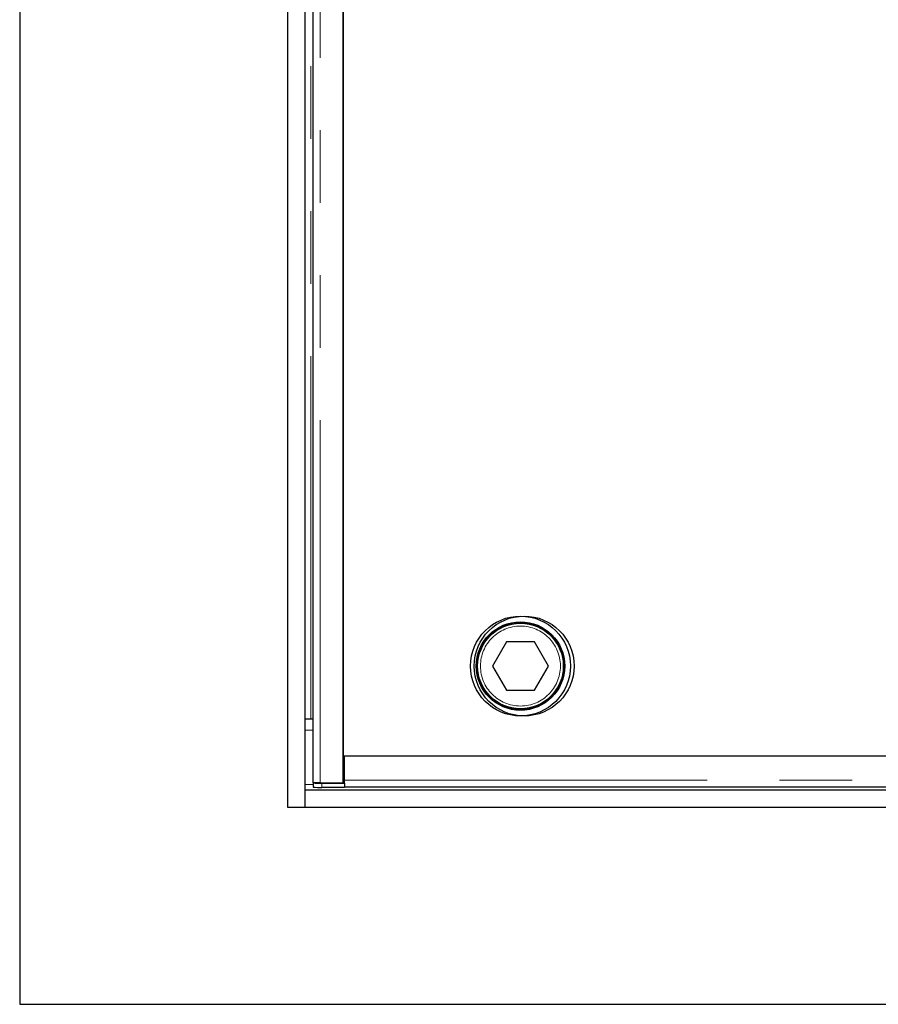
# Model space of a CAD drawing. Units: millimetres. Extents: x 189 to 6606, y 205 to 6677.
# Drawn here: x 468 to 769, y 519 to 864 of the extents above; entities that cross this region are included whole.
import ezdxf

# ---------------------------------------------------------------- set-up
doc = ezdxf.new("R2010")
doc.units = ezdxf.units.MM
doc.header["$LTSCALE"] = 20
doc.linetypes.add('PHANTOM', pattern=[12.7, 6.35, -1.27, 1.27, -1.27, 1.27, -1.27])

msp = doc.modelspace()

# ---------------------------------------------------------------- linework, layer by layer
at = {"color": 7, "linetype": 'Continuous', "lineweight": 25}
for p, q in [((467.87, 1719.14), (467.87, 519.14)), ((561.87, 588.14), (561.87, 1650.14)), ((567.87, 594.14), (567.87, 1644.14)), ((570.62, 1641.49), (570.62, 596.78)), ((581.25, 596.74), (581.25, 1641.53)), ((581.25, 1632.14), (581.25, 606.14)), ((638.44, 646.14), (633.53, 637.64)), ((648.26, 646.14), (638.44, 646.14)), ((653.16, 637.64), (648.26, 646.14)), ((633.53, 637.64), (638.44, 629.14)), ((648.26, 629.14), (653.16, 637.64)), ((638.44, 629.14), (648.26, 629.14)), ((567.87, 619.14), (569.87, 619.14)), ((569.87, 619.14), (570.62, 619.14)), ((581.25, 606.14), (972.35, 606.14)), ((581.75, 606.14), (1056.75, 606.14)), ((581.75, 597.68), (581.75, 606.14)), ((571.27, 596.76), (570.73, 596.7)), ((573.12, 596.74), (581.25, 596.74)), ((581.25, 597.28), (581.75, 597.28)), ((581.75, 596.64), (581.75, 597.68)), ((1567.87, 594.14), (567.87, 594.14)), ((567.87, 588.14), (567.87, 594.14)), ((570.7, 596.69), (570.7, 595.19)), ((573.7, 596.64), (581.75, 596.64)), ((581.75, 595.14), (573.7, 595.14)), ((581.75, 596.64), (581.75, 596.64)), ((581.75, 596.64), (581.75, 595.14)), ((1056.75, 595.18), (581.75, 595.18)), ((567.87, 588.14), (561.87, 588.14)), ((1567.87, 588.14), (567.87, 588.14)), ((467.87, 519.14), (1667.87, 519.14))]:
    msp.add_line(p, q, dxfattribs=at)
at = {"color": 8, "linetype": 'PHANTOM', "lineweight": 18}
for p, q in [((573.12, 596.74), (573.12, 1641.53)), ((569.87, 619.14), (569.87, 1619.14)), ((570.62, 615.14), (567.87, 615.14)), ((581.75, 597.68), (1056.75, 597.68)), ((570.7, 596.14), (567.87, 596.14)), ((573.7, 596.64), (573.7, 595.14))]:
    msp.add_line(p, q, dxfattribs=at)
at = {"color": 7, "linetype": 'Continuous', "lineweight": 25, "flags": 128}
msp.add_lwpolyline([(570.73, 596.7), (570.71, 596.69), (570.83, 596.68), (571.07, 596.67), (571.44, 596.66), (571.91, 596.65), (572.46, 596.64), (573.07, 596.64), (573.7, 596.64)], dxfattribs=at)
at = {"color": 7, "linetype": 'Continuous', "lineweight": 25}
for centre, radius in [((643.35, 637.64), 17.5), ((644.65, 637.64), 17.5), ((643.35, 637.64), 15.5), ((643.35, 637.64), 15.3), ((643.35, 637.64), 15)]:
    msp.add_circle(centre, radius, dxfattribs=at)
at = {"color": 8, "linetype": 'PHANTOM', "lineweight": 18}
msp.add_circle((643.35, 637.64), 14, dxfattribs=at)
at = {"color": 7, "linetype": 'Continuous', "lineweight": 25}
msp.add_arc((572.88, 634.23), 39.1, 266.8003, 271.1987, dxfattribs=at)
msp.add_open_spline([(573.12, 596.74), (572.95, 596.74), (572.59, 596.75), (572.08, 596.75), (571.62, 596.76), (571.22, 596.77), (570.91, 596.77), (570.71, 596.78), (570.62, 596.78), (570.63, 596.78), (570.64, 596.78)], degree=3, knots=[0, 0, 0, 0, 0.136115, 0.27223, 0.408354, 0.544466, 0.680571, 0.816688, 0.952801, 1, 1, 1, 1], dxfattribs=at)

doc.saveas('drawing.dxf')
